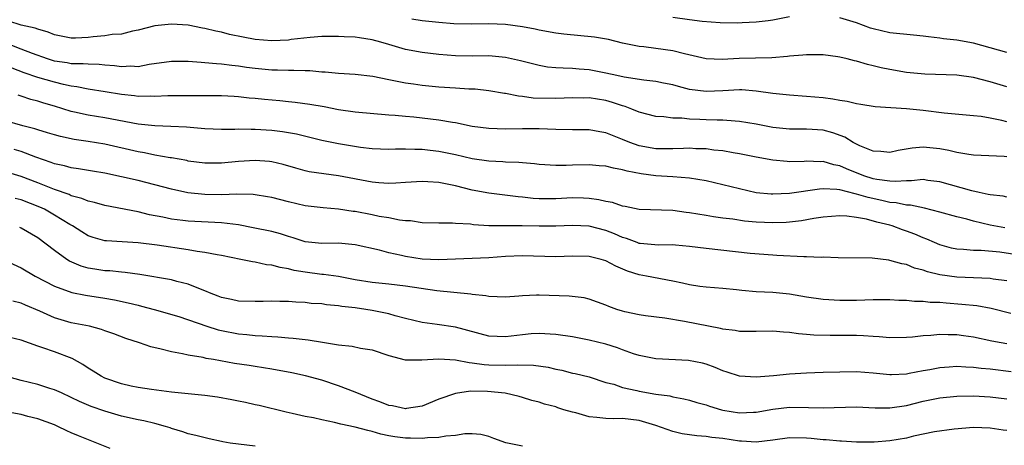
# Model space of a CAD drawing. Units: inches. Extents: x 2637000 to 2640000, y 1503000 to 1506000.
# Drawn here: x 2637799 to 2637917, y 1505187 to 1505238 of the extents above; entities that cross this region are included whole.
import ezdxf

# ---------------------------------------------------------------- set-up
doc = ezdxf.new("R2010")
doc.units = ezdxf.units.IN
doc.header["$MEASUREMENT"] = 0
doc.layers.add('LD26371503_2ft', color=71, linetype='Continuous')

msp = doc.modelspace()

# ---------------------------------------------------------------- linework, layer by layer
at = {"layer": 'LD26371503_2ft'}
for points, elevation in [([(2637891, 1505238.03), (2637889, 1505237.65), (2637888.44, 1505237.56), (2637887, 1505237.38), (2637885.32, 1505237.32), (2637884.71, 1505237.29), (2637882.67, 1505237.33), (2637880.51, 1505237.49), (2637879, 1505237.66), (2637877, 1505237.94)], 9302), ([(2637917, 1505233.77), (2637913, 1505234.88), (2637911, 1505235.24), (2637909.42, 1505235.42), (2637909, 1505235.49), (2637907.63, 1505235.63), (2637907, 1505235.73), (2637905.83, 1505235.83), (2637903, 1505236.13), (2637901, 1505236.59), (2637900.69, 1505236.69), (2637899, 1505237.3), (2637897, 1505237.93)], 9302), ([(2637917, 1505225.45), (2637916.39, 1505225.61), (2637915, 1505225.9), (2637913.91, 1505226.09), (2637913, 1505226.19), (2637909.48, 1505226.52), (2637907, 1505226.82), (2637905, 1505227.04), (2637901.25, 1505227.25), (2637899.54, 1505227.54), (2637899, 1505227.61), (2637897.9, 1505227.9), (2637897, 1505228.02), (2637896.19, 1505228.19), (2637895, 1505228.33), (2637893, 1505228.51), (2637891, 1505228.65), (2637889, 1505228.87), (2637887, 1505229.15), (2637885.28, 1505229.28), (2637885, 1505229.29), (2637883, 1505229.18), (2637881, 1505229.1), (2637879, 1505229.35), (2637877.69, 1505229.68), (2637877, 1505229.89), (2637875.89, 1505230.11), (2637875, 1505230.31), (2637873.54, 1505230.46), (2637871.19, 1505230.81), (2637870.3, 1505231), (2637869, 1505231.3), (2637867, 1505231.7), (2637865.79, 1505231.79), (2637865, 1505231.87), (2637863.88, 1505231.88), (2637863, 1505231.95), (2637862.03, 1505232.03), (2637861, 1505232.21), (2637860.36, 1505232.36), (2637858.78, 1505232.78), (2637857, 1505233.18), (2637855, 1505233.35), (2637853, 1505233.33), (2637851, 1505233.36), (2637849, 1505233.53), (2637847, 1505233.77), (2637845, 1505234.12), (2637843, 1505234.71), (2637842.05, 1505235), (2637841, 1505235.3), (2637839.51, 1505235.51), (2637839, 1505235.61), (2637837.66, 1505235.66), (2637837, 1505235.7), (2637835.69, 1505235.69), (2637835, 1505235.67), (2637833.58, 1505235.58), (2637831.31, 1505235.31), (2637831, 1505235.26), (2637829, 1505235.15), (2637827, 1505235.32), (2637825.59, 1505235.59), (2637823.94, 1505235.94), (2637823, 1505236.2), (2637822.32, 1505236.32), (2637821, 1505236.65), (2637820.69, 1505236.69), (2637819, 1505237.02), (2637817, 1505237.15), (2637815, 1505236.95), (2637813, 1505236.44), (2637812.31, 1505236.31), (2637811, 1505235.98), (2637809.91, 1505235.91), (2637809, 1505235.75), (2637807.63, 1505235.63), (2637807, 1505235.55), (2637805.49, 1505235.49), (2637805, 1505235.49), (2637803, 1505235.89), (2637802.22, 1505236.22), (2637801, 1505236.55), (2637800.68, 1505236.68), (2637799, 1505237.05), (2637797.51, 1505237.51)], 9298), ([(2637917, 1505229.64), (2637915, 1505230.25), (2637913, 1505230.78), (2637911, 1505231.05), (2637907.19, 1505231.19), (2637905, 1505231.39), (2637903, 1505231.72), (2637901.95, 1505231.95), (2637901, 1505232.19), (2637900.33, 1505232.33), (2637899, 1505232.74), (2637898.78, 1505232.78), (2637897.9, 1505233), (2637897, 1505233.21), (2637896.76, 1505233.24), (2637895, 1505233.47), (2637893, 1505233.49), (2637892.56, 1505233.44), (2637891, 1505233.31), (2637890.73, 1505233.27), (2637888.87, 1505233.13), (2637884.96, 1505233.04), (2637882.94, 1505232.94), (2637881, 1505232.99), (2637878.41, 1505233.59), (2637877, 1505233.97), (2637875, 1505234.26), (2637873.56, 1505234.44), (2637873, 1505234.49), (2637871, 1505234.9), (2637869.33, 1505235.33), (2637867.62, 1505235.62), (2637863.97, 1505235.97), (2637863, 1505236.09), (2637861, 1505236.44), (2637860.55, 1505236.55), (2637859, 1505236.82), (2637857, 1505237.1), (2637855, 1505237.2), (2637852.86, 1505237.14), (2637850.8, 1505237.2), (2637849, 1505237.37), (2637848.61, 1505237.39), (2637847, 1505237.56), (2637845.76, 1505237.76)], 9300), ([(2637917, 1505221.28), (2637916.68, 1505221.32), (2637913, 1505221.49), (2637912.46, 1505221.54), (2637911, 1505221.79), (2637910.05, 1505222.05), (2637909, 1505222.23), (2637907, 1505222.43), (2637905.68, 1505222.32), (2637903.98, 1505222.02), (2637903, 1505221.8), (2637901.92, 1505221.92), (2637901, 1505221.96), (2637899.39, 1505222.61), (2637899, 1505222.79), (2637898.6, 1505223), (2637897.62, 1505223.62), (2637896.16, 1505224.16), (2637895, 1505224.46), (2637893, 1505224.59), (2637891, 1505224.59), (2637889, 1505224.77), (2637887, 1505225.17), (2637885, 1505225.52), (2637884.47, 1505225.53), (2637883, 1505225.66), (2637882.34, 1505225.66), (2637881, 1505225.71), (2637880.25, 1505225.75), (2637879, 1505225.78), (2637878.1, 1505225.9), (2637877, 1505225.89), (2637875.93, 1505226.07), (2637875, 1505226.11), (2637873, 1505226.63), (2637872.12, 1505227), (2637871.31, 1505227.31), (2637871, 1505227.38), (2637869.8, 1505227.8), (2637869, 1505228.01), (2637867, 1505228.32), (2637866.31, 1505228.31), (2637865, 1505228.32), (2637863, 1505228.24), (2637860.31, 1505228.31), (2637859, 1505228.49), (2637858.52, 1505228.52), (2637857, 1505228.84), (2637856.85, 1505228.85), (2637855, 1505229.19), (2637853.37, 1505229.37), (2637852.61, 1505229.39), (2637851, 1505229.49), (2637849, 1505229.63), (2637847, 1505229.83), (2637845.96, 1505229.96), (2637845, 1505230.1), (2637843.61, 1505230.39), (2637843, 1505230.49), (2637841.11, 1505230.89), (2637839, 1505231.13), (2637837, 1505231.24), (2637835.41, 1505231.41), (2637835, 1505231.43), (2637833.57, 1505231.57), (2637833, 1505231.58), (2637831.63, 1505231.63), (2637831, 1505231.61), (2637829.67, 1505231.67), (2637829, 1505231.67), (2637827, 1505231.85), (2637825.98, 1505231.98), (2637825, 1505232.13), (2637824.21, 1505232.21), (2637823, 1505232.38), (2637822.4, 1505232.4), (2637821, 1505232.54), (2637820.55, 1505232.55), (2637819, 1505232.67), (2637817, 1505232.7), (2637814.34, 1505232.34), (2637813, 1505232.07), (2637812.12, 1505232.12), (2637811, 1505232.07), (2637810.19, 1505232.19), (2637809, 1505232.27), (2637808.34, 1505232.34), (2637807, 1505232.35), (2637806.41, 1505232.41), (2637805, 1505232.42), (2637804.52, 1505232.52), (2637803, 1505232.74), (2637802.15, 1505233), (2637800.37, 1505233.63), (2637799, 1505234.18), (2637795.51, 1505235.51)], 9296), ([(2637917, 1505216.46), (2637916.56, 1505216.56), (2637915, 1505216.71), (2637914.78, 1505216.78), (2637913.68, 1505217), (2637912.8, 1505217.2), (2637909, 1505218.28), (2637907.54, 1505218.46), (2637907, 1505218.55), (2637905.6, 1505218.4), (2637905, 1505218.42), (2637903.69, 1505218.31), (2637903, 1505218.36), (2637901.43, 1505218.57), (2637901, 1505218.66), (2637899.9, 1505219), (2637897.82, 1505219.82), (2637897, 1505220.19), (2637896.31, 1505220.31), (2637895, 1505220.71), (2637894.69, 1505220.69), (2637893, 1505220.75), (2637892.73, 1505220.73), (2637891, 1505220.69), (2637890.7, 1505220.7), (2637889, 1505220.87), (2637887, 1505221.24), (2637885, 1505221.64), (2637884.25, 1505221.76), (2637883, 1505221.98), (2637881.92, 1505222.08), (2637881, 1505222.22), (2637879.75, 1505222.25), (2637879, 1505222.3), (2637878.29, 1505222.29), (2637877, 1505222.23), (2637875, 1505222.22), (2637873, 1505222.59), (2637871.87, 1505223), (2637871, 1505223.37), (2637869.81, 1505223.81), (2637869, 1505224.15), (2637868.27, 1505224.26), (2637867, 1505224.5), (2637865, 1505224.52), (2637863, 1505224.56), (2637861, 1505224.64), (2637859, 1505224.62), (2637857, 1505224.57), (2637855, 1505224.65), (2637853, 1505224.92), (2637851, 1505225.33), (2637850.62, 1505225.38), (2637849, 1505225.67), (2637845.99, 1505226.01), (2637845, 1505226.09), (2637843.78, 1505226.22), (2637843, 1505226.27), (2637839, 1505226.62), (2637837, 1505226.91), (2637835.26, 1505227.26), (2637833.56, 1505227.56), (2637831.8, 1505227.8), (2637831, 1505227.87), (2637829.98, 1505227.98), (2637828.14, 1505228.14), (2637827, 1505228.26), (2637826.31, 1505228.31), (2637825, 1505228.46), (2637824.48, 1505228.48), (2637823, 1505228.58), (2637820.59, 1505228.59), (2637819, 1505228.56), (2637816.56, 1505228.56), (2637815, 1505228.5), (2637814.53, 1505228.53), (2637813, 1505228.5), (2637812.57, 1505228.57), (2637811, 1505228.72), (2637809.05, 1505229.05), (2637807, 1505229.37), (2637805.66, 1505229.66), (2637805, 1505229.73), (2637804.07, 1505229.93), (2637803, 1505230.2), (2637801, 1505230.77), (2637799.34, 1505231.34), (2637797.91, 1505231.91)], 9294), ([(2637916.76, 1505212.76), (2637915, 1505213.1), (2637913, 1505213.57), (2637912.2, 1505213.8), (2637911, 1505214.09), (2637909, 1505214.67), (2637907.14, 1505215.14), (2637905.48, 1505215.48), (2637905, 1505215.5), (2637903.77, 1505215.77), (2637903, 1505215.82), (2637902.05, 1505216.05), (2637900.39, 1505216.39), (2637899, 1505216.82), (2637898.84, 1505216.84), (2637897, 1505217.31), (2637896.63, 1505217.37), (2637895, 1505217.43), (2637894.59, 1505217.41), (2637891, 1505216.88), (2637889, 1505216.79), (2637888.8, 1505216.8), (2637886.98, 1505216.98), (2637885, 1505217.44), (2637883, 1505217.94), (2637881, 1505218.39), (2637879, 1505218.74), (2637877, 1505218.88), (2637875, 1505219), (2637873.22, 1505219.22), (2637871.54, 1505219.54), (2637871, 1505219.72), (2637869.9, 1505219.9), (2637869, 1505220.15), (2637868.21, 1505220.21), (2637867, 1505220.32), (2637865, 1505220.28), (2637864.24, 1505220.24), (2637863, 1505220.24), (2637861, 1505220.36), (2637860.44, 1505220.44), (2637859, 1505220.55), (2637858.59, 1505220.59), (2637857, 1505220.64), (2637856.67, 1505220.67), (2637855, 1505220.75), (2637853, 1505221.05), (2637851, 1505221.52), (2637849, 1505221.93), (2637847.95, 1505222.05), (2637847, 1505222.15), (2637846.14, 1505222.14), (2637845, 1505222.18), (2637843.82, 1505222.18), (2637843, 1505222.14), (2637841, 1505222.23), (2637839.61, 1505222.39), (2637837, 1505222.82), (2637835, 1505223.23), (2637831.97, 1505223.97), (2637830.28, 1505224.28), (2637829, 1505224.44), (2637827, 1505224.56), (2637826.54, 1505224.54), (2637825, 1505224.57), (2637824.56, 1505224.56), (2637823, 1505224.56), (2637821, 1505224.63), (2637818.81, 1505224.81), (2637816.92, 1505224.92), (2637815, 1505224.98), (2637813, 1505225.19), (2637809, 1505225.94), (2637807, 1505226.25), (2637805.38, 1505226.62), (2637805, 1505226.69), (2637803, 1505227.33), (2637801.7, 1505227.7), (2637801, 1505227.93), (2637800.15, 1505228.15), (2637799, 1505228.55), (2637798.65, 1505228.65)], 9292), ([(2637919, 1505209.44), (2637916.15, 1505209.85), (2637913.94, 1505210.06), (2637913, 1505210.07), (2637911.8, 1505210.2), (2637911, 1505210.23), (2637910.36, 1505210.36), (2637909, 1505210.72), (2637908.33, 1505211), (2637907.41, 1505211.41), (2637907, 1505211.56), (2637906, 1505212), (2637905, 1505212.37), (2637904.52, 1505212.52), (2637903.27, 1505213), (2637903, 1505213.08), (2637901.45, 1505213.45), (2637900.2, 1505213.8), (2637899, 1505214), (2637897.84, 1505214.16), (2637897, 1505214.2), (2637895, 1505214.04), (2637893.88, 1505213.88), (2637892.4, 1505213.6), (2637891, 1505213.45), (2637890.58, 1505213.42), (2637889, 1505213.37), (2637887, 1505213.47), (2637885.59, 1505213.59), (2637884.2, 1505213.8), (2637883, 1505213.92), (2637881.89, 1505214.11), (2637881, 1505214.24), (2637879, 1505214.58), (2637878.61, 1505214.61), (2637877, 1505214.84), (2637873, 1505214.97), (2637871.31, 1505215.31), (2637871, 1505215.36), (2637869.79, 1505215.79), (2637869, 1505215.92), (2637868.14, 1505216.14), (2637867, 1505216.28), (2637866.32, 1505216.32), (2637865, 1505216.35), (2637863, 1505216.25), (2637862.24, 1505216.24), (2637861, 1505216.25), (2637860.3, 1505216.3), (2637859, 1505216.45), (2637858.49, 1505216.49), (2637855, 1505216.91), (2637853, 1505217.3), (2637851, 1505217.8), (2637849.98, 1505218.02), (2637849, 1505218.19), (2637847.7, 1505218.3), (2637847, 1505218.33), (2637845, 1505218.22), (2637843.87, 1505218.13), (2637843, 1505218.1), (2637841.83, 1505218.17), (2637841, 1505218.24), (2637837, 1505219.01), (2637835.22, 1505219.22), (2637833.49, 1505219.49), (2637833, 1505219.6), (2637831.9, 1505219.9), (2637830.35, 1505220.35), (2637829, 1505220.68), (2637828.72, 1505220.72), (2637827, 1505220.85), (2637825, 1505220.71), (2637823, 1505220.52), (2637821, 1505220.51), (2637819, 1505220.77), (2637818.82, 1505220.82), (2637817, 1505221.14), (2637816.84, 1505221.16), (2637815, 1505221.48), (2637813.75, 1505221.75), (2637813, 1505221.86), (2637809, 1505222.8), (2637807, 1505223.13), (2637805.36, 1505223.36), (2637803.69, 1505223.69), (2637803, 1505223.89), (2637802.16, 1505224.16), (2637801, 1505224.51), (2637800.64, 1505224.64), (2637799.21, 1505225), (2637797, 1505225.62)], 9290), ([(2637917, 1505206.43), (2637915.36, 1505206.64), (2637915, 1505206.7), (2637911, 1505206.86), (2637909, 1505207.14), (2637907.5, 1505207.5), (2637907, 1505207.69), (2637905.95, 1505207.95), (2637905, 1505208.37), (2637904.45, 1505208.45), (2637903, 1505208.88), (2637902.89, 1505208.89), (2637900.87, 1505209.13), (2637896.82, 1505209.18), (2637895, 1505209.25), (2637894.76, 1505209.24), (2637893, 1505209.31), (2637892.7, 1505209.3), (2637889.48, 1505209.48), (2637889, 1505209.5), (2637886.28, 1505209.72), (2637881, 1505210.31), (2637879, 1505210.55), (2637877.32, 1505210.68), (2637877, 1505210.72), (2637875.3, 1505210.7), (2637873.1, 1505210.9), (2637873, 1505210.91), (2637872.76, 1505211), (2637871.48, 1505211.48), (2637871, 1505211.61), (2637870.04, 1505212.04), (2637869, 1505212.46), (2637867, 1505212.97), (2637865, 1505213.06), (2637863, 1505212.99), (2637861, 1505212.98), (2637858.99, 1505213.01), (2637857, 1505213), (2637855, 1505213.02), (2637853.14, 1505213.14), (2637852.8, 1505213.2), (2637851, 1505213.31), (2637850.65, 1505213.35), (2637849, 1505213.33), (2637847, 1505213.38), (2637845.6, 1505213.6), (2637845, 1505213.62), (2637844.31, 1505213.69), (2637843, 1505213.97), (2637841.85, 1505214.15), (2637841, 1505214.34), (2637839, 1505214.72), (2637838.74, 1505214.74), (2637837, 1505215.02), (2637835.17, 1505215.17), (2637833, 1505215.41), (2637831, 1505215.87), (2637829, 1505216.4), (2637828.5, 1505216.5), (2637827, 1505216.74), (2637826.77, 1505216.77), (2637824.81, 1505216.81), (2637823, 1505216.74), (2637821, 1505216.76), (2637818.97, 1505216.97), (2637817, 1505217.4), (2637815, 1505217.93), (2637813, 1505218.43), (2637811, 1505218.9), (2637809, 1505219.31), (2637807.54, 1505219.54), (2637805.85, 1505219.85), (2637805, 1505219.96), (2637804.2, 1505220.2), (2637803, 1505220.45), (2637802.61, 1505220.61), (2637800.75, 1505221.25), (2637799, 1505221.91), (2637798.15, 1505222.15)], 9288), ([(2637917.47, 1505202.53), (2637915.12, 1505203.12), (2637913.42, 1505203.42), (2637911.61, 1505203.61), (2637909.74, 1505203.74), (2637909, 1505203.82), (2637907.83, 1505203.83), (2637907, 1505203.94), (2637905.94, 1505203.94), (2637905, 1505204.07), (2637904.09, 1505204.09), (2637903, 1505204.17), (2637901, 1505204.14), (2637899, 1505204.07), (2637897, 1505204.06), (2637895, 1505204.19), (2637893, 1505204.49), (2637891, 1505204.83), (2637889, 1505205.02), (2637887, 1505205.13), (2637885.28, 1505205.28), (2637884.64, 1505205.36), (2637883, 1505205.51), (2637881, 1505205.67), (2637880.23, 1505205.77), (2637879, 1505205.96), (2637878.16, 1505206.16), (2637877, 1505206.4), (2637873.85, 1505207), (2637873, 1505207.15), (2637871.59, 1505207.59), (2637870.18, 1505208.18), (2637869, 1505208.83), (2637868.42, 1505209), (2637867, 1505209.35), (2637865, 1505209.37), (2637863, 1505209.3), (2637859, 1505209.43), (2637857, 1505209.34), (2637855, 1505209.2), (2637849, 1505208.96), (2637847, 1505209.03), (2637845, 1505209.34), (2637844.53, 1505209.47), (2637843, 1505209.8), (2637841.89, 1505210.11), (2637839, 1505210.75), (2637837, 1505210.92), (2637835, 1505210.89), (2637833, 1505211.11), (2637831.58, 1505211.58), (2637831, 1505211.73), (2637830.04, 1505212.04), (2637829, 1505212.32), (2637826.79, 1505212.79), (2637825, 1505213.12), (2637823, 1505213.36), (2637819, 1505213.56), (2637818.34, 1505213.66), (2637817, 1505213.81), (2637815.96, 1505214.04), (2637814.35, 1505214.35), (2637813, 1505214.68), (2637809, 1505215.44), (2637807.79, 1505215.79), (2637807, 1505215.95), (2637806.27, 1505216.27), (2637805, 1505216.62), (2637804.75, 1505216.75), (2637803, 1505217.37), (2637802.41, 1505217.59), (2637801, 1505218.17), (2637799, 1505218.93), (2637797, 1505219.5)], 9286), ([(2637917, 1505198.88), (2637916.33, 1505199), (2637915.21, 1505199.21), (2637913, 1505199.68), (2637911.83, 1505199.83), (2637911, 1505199.96), (2637909.96, 1505199.96), (2637909, 1505200), (2637907.89, 1505199.89), (2637907, 1505199.83), (2637905.69, 1505199.69), (2637905, 1505199.63), (2637903, 1505199.61), (2637901.73, 1505199.73), (2637901, 1505199.75), (2637899.85, 1505199.85), (2637899, 1505199.87), (2637897, 1505199.89), (2637895.87, 1505199.87), (2637893.91, 1505199.91), (2637893, 1505200.01), (2637892.07, 1505200.07), (2637891, 1505200.25), (2637890.27, 1505200.27), (2637889, 1505200.4), (2637887, 1505200.35), (2637886.37, 1505200.37), (2637885, 1505200.36), (2637884.47, 1505200.47), (2637883, 1505200.65), (2637882.73, 1505200.73), (2637878.43, 1505201.57), (2637876.05, 1505201.95), (2637873.76, 1505202.24), (2637873, 1505202.35), (2637871.28, 1505202.72), (2637871, 1505202.78), (2637870.33, 1505203), (2637869.35, 1505203.35), (2637869, 1505203.52), (2637867, 1505204.25), (2637866.39, 1505204.39), (2637864.6, 1505204.6), (2637861, 1505204.72), (2637860.7, 1505204.7), (2637859, 1505204.64), (2637858.58, 1505204.58), (2637857, 1505204.47), (2637855, 1505204.55), (2637854.64, 1505204.64), (2637853, 1505204.81), (2637852.85, 1505204.85), (2637848.77, 1505205.23), (2637845, 1505205.8), (2637843, 1505206.03), (2637841, 1505206.23), (2637839, 1505206.56), (2637837, 1505206.93), (2637835.19, 1505207.19), (2637835, 1505207.2), (2637833, 1505207.45), (2637831.68, 1505207.68), (2637831, 1505207.86), (2637830.01, 1505208.01), (2637829, 1505208.3), (2637828.36, 1505208.36), (2637827, 1505208.65), (2637826.69, 1505208.69), (2637825.28, 1505209), (2637823, 1505209.46), (2637822.46, 1505209.54), (2637821, 1505209.83), (2637820.05, 1505209.95), (2637819, 1505210.15), (2637815.3, 1505210.7), (2637813.02, 1505210.98), (2637811.08, 1505211.08), (2637809.2, 1505211.2), (2637809, 1505211.23), (2637807.62, 1505211.62), (2637807, 1505211.83), (2637806.28, 1505212.28), (2637805.14, 1505213), (2637804.81, 1505213.19), (2637803, 1505214.31), (2637801.79, 1505215), (2637801.25, 1505215.25), (2637799, 1505216.12), (2637798.28, 1505216.28)], 9284), ([(2637917.53, 1505195.53), (2637915, 1505195.84), (2637913.94, 1505195.94), (2637913, 1505196.07), (2637912.09, 1505196.09), (2637911, 1505196.16), (2637910.08, 1505196.08), (2637909, 1505196.02), (2637907.78, 1505195.78), (2637907, 1505195.66), (2637905.32, 1505195.32), (2637905, 1505195.27), (2637903.18, 1505195.18), (2637903, 1505195.18), (2637901, 1505195.38), (2637899, 1505195.52), (2637897, 1505195.5), (2637895, 1505195.44), (2637893, 1505195.37), (2637891, 1505195.24), (2637889.06, 1505195.06), (2637887, 1505194.9), (2637885, 1505195.02), (2637883.51, 1505195.51), (2637883, 1505195.67), (2637882.07, 1505196.07), (2637881, 1505196.45), (2637880.57, 1505196.57), (2637878.88, 1505196.88), (2637875, 1505197.09), (2637873, 1505197.48), (2637872.31, 1505197.69), (2637871, 1505198.15), (2637870.4, 1505198.4), (2637869, 1505198.83), (2637867, 1505199.34), (2637865.59, 1505199.59), (2637865, 1505199.71), (2637863, 1505199.99), (2637861, 1505200.12), (2637860.07, 1505200.07), (2637859, 1505199.98), (2637857, 1505199.73), (2637855, 1505199.82), (2637851, 1505200.88), (2637848.79, 1505201.21), (2637847, 1505201.44), (2637845, 1505201.92), (2637843.76, 1505202.24), (2637843, 1505202.48), (2637841, 1505202.88), (2637840.27, 1505203), (2637839, 1505203.18), (2637837.37, 1505203.37), (2637837, 1505203.45), (2637835.57, 1505203.57), (2637835, 1505203.66), (2637833.73, 1505203.73), (2637833, 1505203.82), (2637831.87, 1505203.87), (2637831, 1505203.96), (2637829.96, 1505203.96), (2637829, 1505204.01), (2637827.96, 1505203.96), (2637827, 1505203.94), (2637825, 1505203.99), (2637824.18, 1505204.18), (2637823, 1505204.43), (2637822.6, 1505204.6), (2637821.54, 1505205), (2637821.17, 1505205.17), (2637820.65, 1505205.35), (2637819, 1505206.03), (2637817.65, 1505206.35), (2637817, 1505206.54), (2637813.19, 1505207.19), (2637811.44, 1505207.44), (2637811, 1505207.46), (2637809.61, 1505207.61), (2637809, 1505207.63), (2637807.82, 1505207.82), (2637807, 1505207.96), (2637806.19, 1505208.19), (2637804.8, 1505208.8), (2637804.47, 1505209), (2637803, 1505210.05), (2637801, 1505211.57), (2637799, 1505212.75), (2637798.82, 1505212.82)], 9282), ([(2637797, 1505208.89), (2637799, 1505207.99), (2637800.67, 1505207), (2637803, 1505205.79), (2637805.05, 1505205.05), (2637806.71, 1505204.71), (2637809, 1505204.36), (2637810.17, 1505204.17), (2637811.81, 1505203.81), (2637813, 1505203.51), (2637813.41, 1505203.41), (2637814.94, 1505203), (2637817.86, 1505202.14), (2637821.23, 1505201), (2637822.58, 1505200.58), (2637823, 1505200.48), (2637825, 1505200.08), (2637826.01, 1505200.01), (2637827, 1505199.87), (2637827.86, 1505199.86), (2637829, 1505199.75), (2637829.73, 1505199.73), (2637831, 1505199.6), (2637831.57, 1505199.57), (2637833, 1505199.4), (2637833.37, 1505199.37), (2637835.09, 1505199.09), (2637837, 1505198.77), (2637838.61, 1505198.61), (2637839.63, 1505198.37), (2637841, 1505198.17), (2637843, 1505197.48), (2637844.98, 1505196.98), (2637846.98, 1505196.98), (2637849, 1505197.09), (2637851, 1505196.96), (2637852.65, 1505196.65), (2637853, 1505196.63), (2637854.41, 1505196.41), (2637855, 1505196.37), (2637857, 1505196.33), (2637858.39, 1505196.39), (2637860.32, 1505196.32), (2637862.09, 1505196.09), (2637863, 1505195.84), (2637863.73, 1505195.73), (2637865, 1505195.38), (2637865.33, 1505195.33), (2637867, 1505194.92), (2637869, 1505194.27), (2637869.96, 1505194.04), (2637871, 1505193.66), (2637872.7, 1505193.3), (2637873, 1505193.22), (2637875, 1505192.87), (2637876.65, 1505192.65), (2637877, 1505192.55), (2637878.32, 1505192.32), (2637879, 1505192.14), (2637879.88, 1505191.88), (2637881, 1505191.58), (2637881.42, 1505191.42), (2637882.83, 1505191), (2637883, 1505190.96), (2637885, 1505190.62), (2637886.69, 1505190.69), (2637887, 1505190.69), (2637889, 1505191.06), (2637891, 1505191.29), (2637893.27, 1505191.27), (2637895, 1505191.21), (2637899, 1505191.33), (2637901.24, 1505191.24), (2637903, 1505191.22), (2637905, 1505191.52), (2637907, 1505192.02), (2637909, 1505192.43), (2637911, 1505192.63), (2637913, 1505192.67), (2637915, 1505192.56), (2637917, 1505192.31)], 9280), ([(2637917, 1505188.51), (2637916.56, 1505188.56), (2637915, 1505188.8), (2637913, 1505188.86), (2637910.68, 1505188.68), (2637908.34, 1505188.34), (2637905.82, 1505187.82), (2637905, 1505187.61), (2637903, 1505187.27), (2637901.12, 1505187.12), (2637899, 1505187.12), (2637897.22, 1505187.22), (2637897, 1505187.22), (2637895.39, 1505187.39), (2637895, 1505187.4), (2637893.56, 1505187.56), (2637893, 1505187.61), (2637891, 1505187.62), (2637889, 1505187.34), (2637887, 1505187.12), (2637885.24, 1505187.24), (2637885, 1505187.24), (2637883, 1505187.54), (2637881.67, 1505187.67), (2637881, 1505187.79), (2637879.87, 1505187.87), (2637878.13, 1505188.13), (2637877, 1505188.38), (2637875, 1505189.1), (2637873, 1505189.71), (2637871, 1505189.93), (2637869.92, 1505189.92), (2637869, 1505189.94), (2637867.92, 1505190.08), (2637867, 1505190.16), (2637865.39, 1505190.61), (2637865, 1505190.69), (2637863.98, 1505191), (2637863.24, 1505191.24), (2637863, 1505191.34), (2637861.65, 1505191.65), (2637861, 1505191.91), (2637860.12, 1505192.12), (2637859, 1505192.46), (2637858.6, 1505192.6), (2637856.96, 1505192.96), (2637854.81, 1505193.19), (2637852.79, 1505193.21), (2637851, 1505192.94), (2637849, 1505192.25), (2637847, 1505191.44), (2637845.15, 1505191.15), (2637845, 1505191.11), (2637843.45, 1505191.45), (2637843, 1505191.5), (2637841.94, 1505191.94), (2637841, 1505192.27), (2637839, 1505193.08), (2637837, 1505193.86), (2637835, 1505194.52), (2637833.05, 1505195.05), (2637831.4, 1505195.4), (2637829, 1505195.86), (2637827, 1505196.18), (2637826.28, 1505196.28), (2637824.53, 1505196.53), (2637822.01, 1505197), (2637821.14, 1505197.14), (2637820.77, 1505197.23), (2637819, 1505197.52), (2637818.32, 1505197.68), (2637817, 1505197.92), (2637815.74, 1505198.26), (2637814.52, 1505198.52), (2637813.16, 1505199), (2637811.51, 1505199.51), (2637810.08, 1505200.08), (2637809, 1505200.46), (2637808.62, 1505200.62), (2637807.16, 1505201), (2637805, 1505201.42), (2637803, 1505201.99), (2637801.22, 1505202.78), (2637799.5, 1505203.5), (2637799, 1505203.76), (2637798.01, 1505204.01)], 9278), ([(2637859, 1505186.65), (2637857.04, 1505187.04), (2637855.57, 1505187.57), (2637855, 1505187.81), (2637854.02, 1505188.02), (2637853, 1505188.1), (2637852.1, 1505188.1), (2637851, 1505187.9), (2637849.84, 1505187.84), (2637849, 1505187.68), (2637847.64, 1505187.64), (2637847, 1505187.56), (2637845.6, 1505187.6), (2637845, 1505187.6), (2637843.75, 1505187.75), (2637843, 1505187.88), (2637842.07, 1505188.07), (2637841, 1505188.38), (2637840.5, 1505188.5), (2637839, 1505188.92), (2637837.28, 1505189.28), (2637836.52, 1505189.48), (2637835, 1505189.78), (2637833.98, 1505190.02), (2637833, 1505190.19), (2637831.44, 1505190.56), (2637830.71, 1505190.71), (2637827.5, 1505191.5), (2637827, 1505191.6), (2637825.87, 1505191.87), (2637825, 1505192.02), (2637824.2, 1505192.2), (2637822.49, 1505192.49), (2637821, 1505192.7), (2637817, 1505193.1), (2637814.6, 1505193.4), (2637813, 1505193.65), (2637812.18, 1505193.82), (2637811, 1505194.09), (2637809, 1505194.79), (2637808.57, 1505195), (2637807.62, 1505195.62), (2637807, 1505195.99), (2637806.4, 1505196.4), (2637805.12, 1505197.12), (2637803, 1505197.91), (2637801.61, 1505198.39), (2637801, 1505198.59), (2637799, 1505199.32), (2637797.66, 1505199.66)], 9276), ([(2637827, 1505186.62), (2637824.02, 1505187), (2637823.15, 1505187.15), (2637823, 1505187.2), (2637821.51, 1505187.51), (2637819.92, 1505187.92), (2637819, 1505188.13), (2637818.37, 1505188.37), (2637817, 1505188.75), (2637816.82, 1505188.83), (2637816.29, 1505189), (2637815, 1505189.33), (2637813.67, 1505189.67), (2637813, 1505189.79), (2637811, 1505190.24), (2637809, 1505190.81), (2637807.38, 1505191.38), (2637805.99, 1505191.99), (2637805, 1505192.47), (2637803.81, 1505193), (2637803, 1505193.39), (2637802.45, 1505193.55), (2637801, 1505194.01), (2637799, 1505194.49), (2637797.11, 1505195)], 9274), ([(2637809.64, 1505186.36), (2637808.05, 1505187), (2637805.86, 1505187.86), (2637805, 1505188.25), (2637804.47, 1505188.47), (2637803.38, 1505189), (2637803, 1505189.17), (2637801, 1505189.91), (2637799.8, 1505190.2), (2637799, 1505190.41), (2637797, 1505190.77)], 9272)]:
    msp.add_lwpolyline(points, dxfattribs=dict(at, elevation=elevation))

doc.saveas('drawing.dxf')
